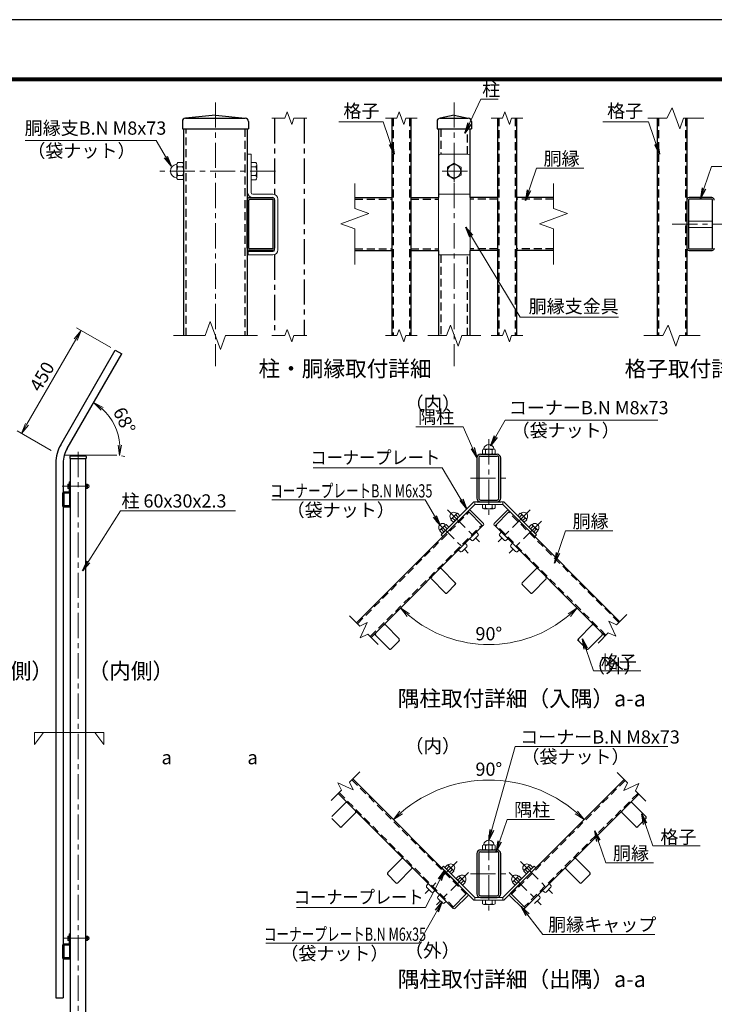
# Model space of a CAD drawing. Units: millimetres. Extents: x 0 to 8400, y 0 to 5940.
# Drawn here: x 4022 to 6651, y 2215 to 5940 of the extents above; entities that cross this region are included whole.
import ezdxf
from ezdxf.enums import TextEntityAlignment as Align

# ---------------------------------------------------------------- set-up
doc = ezdxf.new("R2010")
doc.units = ezdxf.units.MM
doc.header["$LTSCALE"] = 3
doc.header["$MEASUREMENT"] = 0
doc.linetypes.add('CENTER', pattern=[50.8, 31.75, -6.35, 6.35, -6.35])
doc.linetypes.add('HIDDEN', pattern=[0.375, 0.25, -0.125])
doc.layers.get('Defpoints').update_dxf_attribs({"color": 8})
for name, color, linetype, lineweight in [('D-BMK', 2, 'CENTER', 13), ('D-STR-DIM', 7, 'Continuous', 13), ('D-STR-TXT', 7, 'Continuous', 13), ('D-STR3', 3, 'Continuous', 13)]:
    doc.layers.add(name, color=color, linetype=linetype, lineweight=lineweight)
for name, color, linetype in [('D-STR1', 1, 'Continuous'), ('D-TTL', 2, 'Continuous'), ('D-TTL-TXT', 7, 'Continuous')]:
    doc.layers.add(name, color=color, linetype=linetype)
doc.styles.add('ゴシック', font='txt')
doc.dimstyles.new('STYLE', dxfattribs={"dimscale": 20, "dimtxt": 2.5, "dimasz": 2, "dimexe": 1, "dimexo": 1, "dimgap": 0.8, "dimtad": 1, "dimdsep": 46, "dimtxsty": 'ゴシック', "dimblk": 'OPEN', "dimcen": 1e-08, "dimclrd": 256, "dimclre": 256, "dimclrt": 256, "dimadec": 0, "dimazin": 2, "dimtfac": 1, "dimtmove": 2, "dimatfit": 3, "dimldrblk": 'OPEN', "dimfxl": 0, "dimtolj": 1, "dimtzin": 0, "dimlwd": -1, "dimlwe": -1, "dimarcsym": 0})

# ---------------------------------------------------------------- blocks, each defined once
blk = doc.blocks.new('_Open')
at = {"color": 0, "linetype": 'ByBlock', "lineweight": -2}
for p, q in [((-1, 0.167), (0, 0)), ((-1, -0.167), (0, 0)), ((0, 0), (-1, 0))]:
    blk.add_line(p, q, dxfattribs=at)
blk = doc.blocks.new('*D44')
at = {"layer": 'D-STR-DIM'}
for p, q in [((4297.1, 4483), (4311.8, 4508.5)), ((4406.9, 4289.8), (4419.7, 4288))]:
    blk.add_line(p, q, dxfattribs=at)
blk.add_arc((4201.8, 4318), 200, 3.6335, 48.5217, dxfattribs=at)
at = {"layer": 'Defpoints', "color": 0}
for p in [(4287.1, 4465.7), (4395.2, 4369), (4201.8, 4318), (4387.1, 4292.5)]:
    blk.add_point(p, dxfattribs=at)
at = {"layer": 'D-STR-DIM', "xscale": 40, "yscale": 40, "zscale": 40}
for p, rotation in [((4301.8, 4491.2), 144.2608295227334), ((4399.9, 4290.7), 267.8943282826119)]:
    blk.add_blockref('_Open', p, dxfattribs=dict(at, rotation=rotation))
at = {"layer": 'D-STR-DIM', "insert": (4418.3, 4424), "char_height": 50, "attachment_point": 5, "rotation": 296.0776, "style": 'ゴシック'}
blk.add_mtext('\\A1;68°', dxfattribs=at)
blk = doc.blocks.new('*D45')
at = {"layer": 'D-STR-DIM'}
for p, q in [((4366.7, 4699.7), (4237.2, 4774.5)), ((4234.5, 4729.9), (4049.5, 4409.4)), ((4141.7, 4310), (4012.2, 4384.8))]:
    blk.add_line(p, q, dxfattribs=at)
at = {"layer": 'Defpoints', "color": 0}
for p in [(4384.1, 4689.7), (4029.5, 4374.8), (4159.1, 4300)]:
    blk.add_point(p, dxfattribs=at)
at = {"layer": 'D-STR-DIM', "xscale": 40, "yscale": 40, "zscale": 40}
for p, rotation in [((4254.5, 4764.5), 59.99999999999987), ((4029.5, 4374.8), 239.9999999999999)]:
    blk.add_blockref('_Open', p, dxfattribs=dict(at, rotation=rotation))
at = {"layer": 'D-STR-DIM', "insert": (4106.5, 4590.2), "char_height": 50, "attachment_point": 5, "rotation": 60, "style": 'ゴシック'}
blk.add_mtext('\\A1;450', dxfattribs=at)
blk = doc.blocks.new('*D63')
at = {"layer": 'D-STR-DIM'}
for p, q in [((5522.1, 3772.9), (5449.6, 3700.3)), ((6073.1, 3772.9), (6145.7, 3700.3))]:
    blk.add_line(p, q, dxfattribs=at)
blk.add_arc((5797.6, 4048.4), 472.2, 229.8545, 310.1455, dxfattribs=at)
at = {"layer": 'Defpoints', "color": 0}
for p in [(5797.6, 4048.4), (5536.3, 3787), (6059, 3787), (5675.4, 3592.2)]:
    blk.add_point(p, dxfattribs=at)
at = {"layer": 'D-STR-DIM', "xscale": 40, "yscale": 40, "zscale": 40}
for p, rotation in [((5463.7, 3714.5), 137.4272534199062), ((6131.6, 3714.5), 42.57274658009199)]:
    blk.add_blockref('_Open', p, dxfattribs=dict(at, rotation=rotation))
at = {"layer": 'D-STR-DIM', "insert": (5797.6, 3617.1), "char_height": 50, "attachment_point": 5, "style": 'ゴシック'}
blk.add_mtext('\\A1;90°', dxfattribs=at)
blk = doc.blocks.new('*D64')
at = {"layer": 'D-STR-DIM'}
blk.add_arc((5797.6, 2552.7), 510.7, 49.4887, 130.5113, dxfattribs=at)
at = {"layer": 'Defpoints', "color": 0}
for p in [(5929.8, 3046.1), (5436.5, 2913.9), (6158.7, 2913.9), (5797.6, 2552.7)]:
    blk.add_point(p, dxfattribs=at)
at = {"layer": 'D-STR-DIM', "xscale": 40, "yscale": 40, "zscale": 40}
for p, rotation in [((5436.5, 2913.9), 222.75563928643), ((6158.7, 2913.9), 317.2443607135756)]:
    blk.add_blockref('_Open', p, dxfattribs=dict(at, rotation=rotation))
at = {"layer": 'D-STR-DIM', "insert": (5797.6, 3104.5), "char_height": 50, "attachment_point": 5, "style": 'ゴシック'}
blk.add_mtext('\\A1;90°', dxfattribs=at)

msp = doc.modelspace()

# ---------------------------------------------------------------- linework, layer by layer
at = {"layer": 'D-BMK'}
for p, q in [((4762.906, 5627.006), (4762.906, 4628.863)), ((4762.906, 5627.006), (4762.906, 4628.863)), ((5666.821, 5627.006), (5666.821, 4628.863)), ((5666.821, 5407.006), (5666.821, 5327.006)), ((4990.274, 5367.006), (4549.121, 5367.006)), ((5716.821, 5367.006), (5616.821, 5367.006)), ((6491.95, 5166.306), (6725.117, 5166.306)), ((5797.625, 4352.973), (5797.625, 4058.495)), ((4243.068, 4305), (4243.068, 1775)), ((4182.476, 4175), (4296.515, 4175)), ((5728.325, 4205.791), (5866.925, 4205.791)), ((5641.171, 4085.728), (5762.421, 3964.477)), ((5954.079, 4085.728), (5832.829, 3964.477)), ((5598.744, 4043.301), (5719.995, 3922.051)), ((5996.506, 4043.301), (5875.255, 3922.051)), ((5797.625, 2856.061), (5797.625, 2561.583)), ((5678.259, 2755.603), (5557.009, 2634.353)), ((5916.991, 2755.603), (6038.241, 2634.353)), ((5720.685, 2713.177), (5599.435, 2591.926)), ((5728.325, 2708.822), (5866.925, 2708.822)), ((5874.565, 2713.177), (5995.815, 2591.926)), ((4189.976, 2465), (4304.015, 2465))]:
    msp.add_line(p, q, dxfattribs=at)
at = {"layer": 'D-STR-DIM'}
for p, q in [((5034.249, 5590.792), (5025.591, 5567.006)), ((5051.563, 5543.22), (5034.249, 5590.792)), ((5458.163, 5590.792), (5449.505, 5567.006)), ((5475.478, 5543.22), (5458.163, 5590.792)), ((5858.163, 5590.792), (5849.505, 5567.006)), ((5875.478, 5543.22), (5858.163, 5590.792)), ((6491.277, 5606.65), (6470.847, 5567.006)), ((6520.135, 5527.363), (6491.277, 5606.65)), ((4976.735, 5567.006), (5025.591, 5567.006)), ((5060.221, 5567.006), (5051.563, 5543.22)), ((5060.221, 5567.006), (5109.077, 5567.006)), ((5406.65, 5567.006), (5449.505, 5567.006)), ((5484.135, 5567.006), (5475.478, 5543.22)), ((5484.135, 5567.006), (5526.992, 5567.006)), ((5806.65, 5567.006), (5849.505, 5567.006)), ((5884.135, 5567.006), (5875.478, 5543.22)), ((5884.135, 5567.006), (5926.992, 5567.006)), ((6399.421, 5567.006), (6470.847, 5567.006)), ((6534.564, 5567.006), (6520.135, 5527.363)), ((6534.564, 5567.006), (6611.991, 5567.006)), ((5290.821, 5320.72), (5290.821, 5225.485)), ((6042.821, 5320.72), (6042.821, 5225.485)), ((5343.679, 5206.245), (5290.821, 5225.485)), ((6095.679, 5206.245), (6042.821, 5225.485)), ((5237.963, 5167.767), (5343.679, 5206.245)), ((5989.963, 5167.767), (6095.679, 5206.245)), ((5290.821, 5148.529), (5237.963, 5167.767)), ((5290.821, 5148.529), (5290.821, 5013.293)), ((6042.821, 5148.529), (5989.963, 5167.767)), ((6042.821, 5148.529), (6042.821, 5013.293)), ((4743.667, 4797.596), (4724.428, 4744.738)), ((4743.667, 4797.596), (4724.428, 4744.738)), ((4782.145, 4691.88), (4743.667, 4797.596)), ((4782.145, 4691.88), (4743.667, 4797.596)), ((5034.249, 4768.524), (5025.591, 4744.738)), ((5051.564, 4720.952), (5034.249, 4768.524)), ((5458.163, 4768.524), (5449.505, 4744.738)), ((5475.478, 4720.952), (5458.163, 4768.524)), ((5652.392, 4784.382), (5637.962, 4744.738)), ((5681.25, 4705.095), (5652.392, 4784.382)), ((5858.163, 4768.524), (5849.505, 4744.738)), ((5875.478, 4720.952), (5858.163, 4768.524)), ((6476.704, 4784.382), (6456.274, 4744.738)), ((6505.562, 4705.095), (6476.704, 4784.382)), ((4604.193, 4744.738), (4724.428, 4744.738)), ((4604.193, 4744.738), (4724.428, 4744.738)), ((4801.383, 4744.738), (4782.145, 4691.88)), ((4801.383, 4744.738), (4782.145, 4691.88)), ((4801.383, 4744.738), (4921.62, 4744.738)), ((4801.383, 4744.738), (4921.62, 4744.738)), ((4976.735, 4744.738), (5025.591, 4744.738)), ((5060.221, 4744.738), (5051.564, 4720.952)), ((5060.221, 4744.738), (5109.078, 4744.738)), ((5406.65, 4744.738), (5449.505, 4744.738)), ((5484.135, 4744.738), (5475.478, 4720.952)), ((5484.135, 4744.738), (5526.992, 4744.738)), ((5566.536, 4744.738), (5637.962, 4744.738)), ((5695.679, 4744.738), (5681.25, 4705.095)), ((5695.679, 4744.738), (5767.106, 4744.738)), ((5806.65, 4744.738), (5849.505, 4744.738)), ((5884.135, 4744.738), (5875.478, 4720.952)), ((5884.135, 4744.738), (5926.992, 4744.738)), ((6384.848, 4744.738), (6456.274, 4744.738)), ((6519.991, 4744.738), (6505.562, 4705.095)), ((6519.991, 4744.738), (6597.418, 4744.738)), ((4189.568, 4292.497), (4389.568, 4292.497)), ((6280.57, 3651.2), (6319.511, 3690.14)), ((5309.112, 3645.632), (5270.171, 3684.572)), ((5309.112, 3645.632), (5337.788, 3659.004)), ((5337.788, 3659.004), (5311.044, 3601.651)), ((6251.894, 3664.572), (6278.638, 3607.219)), ((6280.57, 3651.2), (6251.894, 3664.572)), ((5311.044, 3601.651), (5339.721, 3615.023)), ((5378.661, 3576.083), (5339.721, 3615.023)), ((6211.021, 3581.651), (6249.961, 3620.591)), ((6278.638, 3607.219), (6249.961, 3620.591)), ((4340.781, 3243.265), (4078.568, 3243.265)), ((4078.568, 3243.265), (4078.568, 3197.936)), ((4078.568, 3197.936), (4112.197, 3243.265)), ((4340.781, 3197.936), (4307.152, 3243.265)), ((4340.781, 3243.265), (4340.781, 3197.936)), ((5270.509, 3055.316), (5309.45, 3094.257)), ((5270.509, 3055.316), (5283.881, 3026.64)), ((6322.07, 3052.645), (6283.129, 3091.585)), ((5200.96, 2985.767), (5239.9, 3024.707)), ((5226.529, 3053.384), (5239.9, 3024.707)), ((5283.881, 3026.64), (5226.529, 3053.384)), ((6322.07, 3052.645), (6308.698, 3023.969)), ((6308.698, 3023.969), (6366.05, 3050.713)), ((6366.05, 3050.713), (6352.679, 3022.036)), ((6391.619, 2983.096), (6352.679, 3022.036))]:
    msp.add_line(p, q, dxfattribs=at)
at = {"layer": 'D-STR1'}
for p, q in [((4637.906, 5555.006), (4637.906, 5527.006)), ((4762.906, 5579.006), (4649.906, 5567.006)), ((4649.906, 5567.006), (4875.906, 5567.006)), ((4762.906, 5579.006), (4875.906, 5567.006)), ((4887.906, 5555.006), (4887.906, 5527.006)), ((5430.821, 5567.006), (5430.821, 4744.738)), ((5502.821, 5567.006), (5502.821, 4744.738)), ((5601.821, 5555.006), (5601.821, 5527.006)), ((5666.821, 5579.006), (5613.821, 5567.006)), ((5613.821, 5567.006), (5719.821, 5567.006)), ((5666.821, 5579.006), (5719.821, 5567.006)), ((5731.821, 5555.006), (5731.821, 5527.006)), ((5830.821, 5567.006), (5830.821, 4744.738)), ((5902.821, 5567.006), (5902.821, 4744.738)), ((6435.134, 5567.006), (6435.133, 4744.738)), ((6547.134, 5567.006), (6547.133, 4744.738)), ((4637.906, 5527.006), (4887.906, 5527.006)), ((4642.906, 4744.738), (4642.906, 5527.006)), ((4882.906, 5527.006), (4882.906, 4744.738)), ((5601.821, 5527.006), (5731.821, 5527.006)), ((5606.821, 5527.006), (5606.821, 5267.006)), ((5726.821, 5267.006), (5726.821, 5527.006)), ((4882.906, 5075.406), (4882.906, 5257.206)), ((4889.306, 5075.406), (4889.306, 5257.206)), ((4892.706, 5267.006), (4978.506, 5267.006)), ((4892.706, 5260.606), (4978.506, 5260.606)), ((4980.506, 5258.606), (4980.506, 5075.406)), ((4986.906, 5258.631), (4986.906, 5075.381)), ((5290.821, 5267.006), (5430.821, 5267.006)), ((5502.821, 5267.006), (5606.821, 5267.006)), ((5830.821, 5267.006), (5726.821, 5267.006)), ((6042.821, 5267.006), (5902.821, 5267.006)), ((6547.134, 5258.631), (6547.133, 5075.381)), ((6553.534, 5258.606), (6553.534, 5075.406)), ((6641.333, 5267.006), (6555.534, 5267.006)), ((6641.333, 5260.606), (6555.534, 5260.606)), ((6644.734, 5075.406), (6644.734, 5257.206)), ((4978.506, 5073.406), (4891.306, 5073.406)), ((4978.506, 5067.006), (4891.306, 5067.006)), ((5290.821, 5067.006), (5430.821, 5067.006)), ((5502.821, 5067.006), (5606.821, 5067.006)), ((5606.821, 5067.006), (5606.821, 4744.738)), ((5830.821, 5067.006), (5726.821, 5067.006)), ((5726.821, 4744.738), (5726.821, 5067.006)), ((6042.821, 5067.006), (5902.821, 5067.006)), ((6555.534, 5073.406), (6642.734, 5073.406)), ((6555.534, 5067.006), (6642.734, 5067.006)), ((4177.557, 4332.023), (4384.068, 4689.711)), ((4201.806, 4318.023), (4408.317, 4675.711)), ((4384.068, 4689.711), (4408.317, 4675.711)), ((4211.818, 4287), (4211.818, 4280)), ((4243.068, 4293), (4214.818, 4290)), ((4214.818, 4290), (4271.318, 4290)), ((4243.068, 4293), (4271.318, 4290)), ((4274.318, 4287), (4274.318, 4280)), ((5766.425, 4295.791), (5828.825, 4295.791)), ((5766.425, 4288.891), (5828.825, 4288.891)), ((4159.068, 4263.043), (4159.068, 2240)), ((4187.068, 4263.023), (4187.068, 4152.925)), ((4211.818, 4280), (4274.318, 4280)), ((4213.068, 4280), (4213.068, 1790)), ((4273.068, 1790), (4273.068, 4280)), ((5752.625, 4281.991), (5752.625, 4129.591)), ((5759.525, 4281.991), (5759.525, 4129.591)), ((5835.725, 4129.591), (5835.725, 4281.991)), ((5842.625, 4129.591), (5842.625, 4281.991)), ((4187.068, 4147.906), (4187.068, 4102.094)), ((4188.668, 4147.9), (4188.668, 4102.1)), ((4210.618, 4150), (4189.168, 4150)), ((4210.618, 4148.4), (4189.168, 4148.4)), ((4211.468, 4102.1), (4211.468, 4147.55)), ((4213.068, 4102.1), (4213.068, 4147.55)), ((4189.168, 4101.6), (4210.968, 4101.6)), ((4189.168, 4100), (4210.968, 4100)), ((5752.625, 4115.791), (5842.625, 4115.791)), ((5766.425, 4122.691), (5828.825, 4122.691)), ((5766.425, 4115.791), (5828.825, 4115.791)), ((4187.068, 4096.075), (4187.068, 2442.925)), ((5296.839, 3657.905), (5718.979, 4080.045)), ((6292.843, 3663.473), (5876.271, 4080.045)), ((5351.993, 3602.75), (5774.133, 4024.89)), ((6237.689, 3608.318), (5821.117, 4024.89)), ((5618.687, 3862.232), (5670.872, 3810.048)), ((5976.563, 3862.232), (5924.378, 3810.048)), ((5580.503, 3824.048), (5632.688, 3771.864)), ((5639.9, 3771.864), (5670.872, 3802.835)), ((5639.9, 3771.864), (5670.872, 3802.835)), ((5955.349, 3771.864), (5924.378, 3802.835)), ((5955.349, 3771.864), (5924.378, 3802.835)), ((6014.746, 3824.048), (5962.562, 3771.864)), ((5406.555, 3650.1), (5458.74, 3597.916)), ((6188.695, 3650.1), (6136.51, 3597.916)), ((5368.371, 3611.916), (5420.556, 3559.732)), ((5427.768, 3559.732), (5458.74, 3590.703)), ((5427.768, 3559.732), (5458.74, 3590.703)), ((6163.875, 3563.338), (6132.904, 3594.309)), ((6167.482, 3559.732), (6136.51, 3590.703)), ((6167.482, 3559.732), (6136.51, 3590.703)), ((6167.482, 3559.732), (6136.51, 3590.703)), ((6226.879, 3611.916), (6174.694, 3559.732)), ((5282.782, 3067.589), (5715.002, 2635.369)), ((6309.797, 3064.918), (5880.248, 2635.369)), ((5227.628, 3012.434), (5659.848, 2580.214)), ((6364.951, 3009.763), (5935.402, 2580.214)), ((5255.312, 2977.538), (5203.128, 2925.353)), ((6339.938, 2977.538), (6392.122, 2925.353)), ((5203.128, 2918.141), (5234.099, 2887.169)), ((5293.496, 2939.354), (5241.311, 2887.169)), ((6301.754, 2939.354), (6353.939, 2887.169)), ((6392.122, 2918.141), (6361.151, 2887.169)), ((5766.425, 2798.88), (5828.825, 2798.88)), ((5467.444, 2765.406), (5415.26, 2713.221)), ((5752.625, 2785.08), (5752.625, 2632.68)), ((5759.525, 2785.08), (5759.525, 2632.68)), ((5766.425, 2791.98), (5828.825, 2791.98)), ((5835.725, 2632.68), (5835.725, 2785.08)), ((5842.625, 2632.68), (5842.625, 2785.08)), ((6127.806, 2765.406), (6179.99, 2713.221)), ((5505.628, 2727.222), (5453.443, 2675.037)), ((6089.622, 2727.222), (6141.807, 2675.037)), ((5415.26, 2706.009), (5446.231, 2675.037)), ((6179.99, 2706.009), (6149.019, 2675.037)), ((6179.99, 2706.009), (6149.019, 2675.037)), ((5766.425, 2625.78), (5828.825, 2625.78)), ((5766.425, 2618.88), (5828.825, 2618.88)), ((4187.068, 2437.905), (4187.068, 2390.6)), ((4188.668, 2437.9), (4188.668, 2392.1)), ((4210.618, 2440), (4189.168, 2440)), ((4210.618, 2438.4), (4189.168, 2438.4)), ((4211.468, 2392.1), (4211.468, 2437.55)), ((4213.068, 2392.1), (4213.068, 2437.55)), ((4187.068, 2386.075), (4187.068, 2240)), ((4189.168, 2391.6), (4210.968, 2391.6)), ((4189.168, 2390), (4210.968, 2390)), ((4159.068, 2240), (4187.068, 2240))]:
    msp.add_line(p, q, dxfattribs=at)
at = {"layer": 'D-STR1', "linetype": 'CENTER'}
for p, q in [((4986.906, 5567.006), (4986.906, 5278.708)), ((5098.906, 5567.006), (5098.906, 4744.738)), ((4986.906, 5051.304), (4986.906, 4744.738))]:
    msp.add_line(p, q, dxfattribs=at)
at = {"layer": 'D-STR1', "linetype": 'HIDDEN', "ltscale": 40}
for p, q in [((5435.621, 5567.006), (5435.621, 4744.738)), ((5498.021, 5567.006), (5498.021, 4744.738)), ((5835.621, 5567.006), (5835.621, 4744.738)), ((5898.021, 5567.006), (5898.021, 4744.738)), ((6439.934, 5567.006), (6439.934, 4744.738)), ((6542.334, 5567.006), (6542.334, 4744.738)), ((4652.106, 4744.738), (4652.106, 5527.006)), ((4873.706, 5527.006), (4873.706, 4744.738)), ((5616.021, 5527.006), (5616.021, 5431.006)), ((5717.621, 5431.006), (5717.621, 5527.006)), ((5290.821, 5260.606), (5430.821, 5260.606)), ((5502.821, 5260.606), (5606.821, 5260.606)), ((5830.821, 5260.606), (5726.821, 5260.606)), ((6042.821, 5260.606), (5902.821, 5260.606)), ((5290.821, 5073.406), (5430.821, 5073.406)), ((5502.821, 5073.406), (5606.821, 5073.406)), ((5830.821, 5073.406), (5726.821, 5073.406)), ((6042.821, 5073.406), (5902.821, 5073.406)), ((5616.021, 5050.206), (5616.021, 4744.738)), ((5717.621, 4744.738), (5717.621, 5050.206)), ((5300.233, 3654.51), (5722.373, 4076.651)), ((6289.449, 3660.079), (5872.877, 4076.651)), ((5348.599, 3606.144), (5770.739, 4028.284)), ((6241.083, 3611.712), (5824.511, 4028.284)), ((5279.388, 3064.195), (5711.608, 2631.975)), ((6313.191, 3061.524), (5883.642, 2631.975)), ((5231.022, 3015.829), (5663.242, 2583.608)), ((6361.557, 3013.158), (5932.008, 2583.608))]:
    msp.add_line(p, q, dxfattribs=at)
at = {"layer": 'D-STR1'}
for centre, radius, start, end in [((4649.906, 5555.006), 12, 90, 180), ((4875.906, 5555.006), 12, 0, 90), ((5613.821, 5555.006), 12, 90, 180), ((5719.821, 5555.006), 12, 0, 90), ((4892.706, 5257.206), 9.8, 89.999994, 180), ((4892.706, 5257.206), 3.4, 89.999979, 180), ((4978.506, 5258.606), 8.4, 359.999512, 90), ((4978.506, 5258.606), 2, 0.000076, 90), ((6555.534, 5258.606), 8.4, 90, 180.000488), ((6555.534, 5258.606), 2, 90, 179.999924), ((6641.333, 5257.206), 9.8, 0, 90.000006), ((6641.333, 5257.206), 3.4, 0, 90.000021), ((4891.306, 5075.406), 8.4, 179.999695, 270), ((4891.306, 5075.406), 2, 179.999573, 270), ((4978.506, 5075.406), 2, 270, 0.000076), ((4978.506, 5075.406), 8.4, 270, 359.99971), ((6555.534, 5075.406), 8.4, 180.00029, 270), ((6555.534, 5075.406), 2, 179.999924, 270), ((6642.734, 5075.406), 2, 270, 0.000427), ((6642.734, 5075.406), 8.4, 270, 0.000305), ((4297.068, 4263.023), 138, 150, 179.999988), ((4297.068, 4263.023), 110, 150, 179.999988), ((4214.818, 4287), 3, 90, 180), ((4271.318, 4287), 3, 0, 90), ((5766.425, 4281.991), 13.8, 90.000018, 179.999988), ((5766.425, 4281.991), 6.9, 90.000018, 179.999988), ((5828.825, 4281.991), 13.8, 0, 90.000018), ((5828.825, 4281.991), 6.9, 0, 90.000018), ((4189.168, 4147.9), 2.1, 90, 180.000488), ((4189.168, 4147.9), 0.5, 90, 179.999924), ((4210.618, 4147.55), 2.45, 0, 90.000006), ((4210.618, 4147.55), 0.85, 0, 90.000021), ((4189.168, 4102.1), 2.1, 180.00029, 270), ((4189.168, 4102.1), 0.5, 179.999924, 270), ((4210.968, 4102.1), 0.5, 270, 0.000427), ((4210.968, 4102.1), 2.1, 270, 0.000305), ((5766.425, 4129.591), 13.8, 179.999988, 270.000018), ((5766.425, 4129.591), 6.9, 179.999988, 270.000018), ((5828.825, 4129.591), 6.9, 270.000018, 0), ((5828.825, 4129.591), 13.8, 270.000018, 0), ((5615.081, 3858.626), 5.1, 44.999405, 135), ((5980.169, 3858.626), 5.1, 45, 135.000595), ((5584.11, 3827.655), 5.1, 135, 225), ((5667.265, 3806.441), 5.1, 315, 44.999405), ((5667.265, 3806.441), 5.1, 315, 44.999405), ((5927.985, 3806.441), 5.1, 135.000595, 225), ((5927.985, 3806.441), 5.1, 135.000595, 225), ((6011.14, 3827.655), 5.1, 315, 45), ((5636.294, 3775.47), 5.1, 224.99942, 315), ((5636.294, 3775.47), 5.1, 224.99942, 315), ((5958.956, 3775.47), 5.1, 225, 315.00058), ((5958.956, 3775.47), 5.1, 225, 315.00058), ((5402.949, 3646.494), 5.1, 44.999405, 135), ((6192.301, 3646.494), 5.1, 45, 135.000595), ((5371.978, 3615.523), 5.1, 135, 225), ((6223.272, 3615.523), 5.1, 315, 45), ((5455.133, 3594.309), 5.1, 315, 44.999405), ((6140.117, 3594.309), 5.1, 135.000595, 225), ((6140.117, 3594.309), 5.1, 135.000595, 225), ((6140.117, 3594.309), 5.1, 135.000595, 225), ((5424.162, 3563.338), 5.1, 224.99942, 315), ((6171.088, 3563.338), 5.1, 225, 315.00058), ((6171.088, 3563.338), 5.1, 225, 315.00058), ((6171.088, 3563.338), 5.1, 225, 315.00058), ((5258.918, 2973.931), 5.1, 45, 135), ((5258.918, 2973.931), 5.1, 45, 135), ((5289.89, 2942.96), 5.1, 314.999405, 45), ((5289.89, 2942.96), 5.1, 314.999405, 45), ((6305.36, 2942.96), 5.1, 135, 225.000595), ((6305.36, 2942.96), 5.1, 135, 225.000595), ((6336.332, 2973.931), 5.1, 45, 135), ((6336.332, 2973.931), 5.1, 45, 135), ((6388.516, 2921.747), 5.1, 315, 45.00058), ((5237.705, 2890.776), 5.1, 225, 314.999405), ((6357.545, 2890.776), 5.1, 225.000595, 315), ((5766.425, 2785.08), 13.8, 90.000018, 179.999988), ((5828.825, 2785.08), 13.8, 0, 90.000018), ((5471.05, 2761.799), 5.1, 45, 135), ((5471.05, 2761.799), 5.1, 45, 135), ((5766.425, 2785.08), 6.9, 90.000018, 179.999988), ((5828.825, 2785.08), 6.9, 0, 90.000018), ((6124.2, 2761.799), 5.1, 45, 135), ((6124.2, 2761.799), 5.1, 45, 135), ((5502.022, 2730.828), 5.1, 314.999405, 45), ((5502.022, 2730.828), 5.1, 314.999405, 45), ((6093.228, 2730.828), 5.1, 135, 225.000595), ((6093.228, 2730.828), 5.1, 135, 225.000595), ((5418.866, 2709.615), 5.1, 134.99942, 225), ((6176.384, 2709.615), 5.1, 315, 45.00058), ((6176.384, 2709.615), 5.1, 315, 45.00058), ((5449.837, 2678.644), 5.1, 225, 314.999405), ((6145.413, 2678.644), 5.1, 225.000595, 315), ((6145.413, 2678.644), 5.1, 225.000595, 315), ((5766.425, 2632.68), 13.8, 179.999988, 270.000018), ((5766.425, 2632.68), 6.9, 179.999988, 270.000018), ((5828.825, 2632.68), 6.9, 270.000018, 0), ((5828.825, 2632.68), 13.8, 270.000018, 0), ((4189.168, 2437.9), 2.1, 90, 180.000488), ((4189.168, 2437.9), 0.5, 90, 179.999924), ((4210.618, 2437.55), 2.45, 0, 90.000006), ((4210.618, 2437.55), 0.85, 0, 90.000021), ((4189.168, 2392.1), 2.1, 180.00029, 270), ((4189.168, 2392.1), 0.5, 179.999924, 270), ((4210.968, 2392.1), 0.5, 270, 0.000427), ((4210.968, 2392.1), 2.1, 270, 0.000305)]:
    msp.add_arc(centre, radius, start, end, dxfattribs=at)
at = {"layer": 'D-STR3'}
for p, q in [((4884.906, 5431.006), (4884.906, 5286.206)), ((4884.906, 5431.006), (4897.706, 5431.006)), ((4897.706, 5431.006), (4897.706, 5286.206)), ((5606.821, 5423.006), (5606.821, 5050.206)), ((5614.821, 5431.006), (5718.821, 5431.006)), ((5726.821, 5423.006), (5726.821, 5050.206)), ((4616.906, 5392.187), (4616.906, 5342.803)), ((4616.906, 5392.187), (4616.906, 5342.803)), ((4638.906, 5399.65), (4620.906, 5399.65)), ((4620.906, 5383.45), (4638.906, 5383.45)), ((4642.906, 5392.187), (4642.906, 5342.803)), ((4642.906, 5392.187), (4642.906, 5342.803)), ((4882.906, 5383.006), (4884.906, 5383.006)), ((4897.706, 5399.406), (4897.706, 5334.606)), ((4915.706, 5399.406), (4897.706, 5399.406)), ((4915.706, 5383.206), (4897.706, 5383.206)), ((4919.706, 5391.942), (4919.706, 5342.559)), ((5666.821, 5397.028), (5640.821, 5382.017)), ((5640.821, 5382.017), (5640.821, 5351.995)), ((5692.821, 5382.017), (5666.821, 5397.028)), ((5692.821, 5351.995), (5692.821, 5382.017)), ((4620.906, 5351.05), (4638.906, 5351.05)), ((4638.906, 5334.85), (4620.906, 5334.85)), ((4882.906, 5351.006), (4884.906, 5351.006)), ((4915.706, 5350.806), (4897.706, 5350.806)), ((4915.706, 5334.606), (4897.706, 5334.606)), ((5640.821, 5351.995), (5666.821, 5336.984)), ((5666.821, 5336.984), (5692.821, 5351.995)), ((4902.106, 5267.006), (4978.506, 5267.006)), ((4904.106, 5279.806), (4980.506, 5279.806)), ((4986.906, 5260.618), (4986.906, 5069.418)), ((4999.706, 5260.606), (4999.706, 5069.406)), ((5606.821, 5279.806), (5726.821, 5279.806)), ((6631.934, 5267.006), (6555.534, 5267.006)), ((6553.534, 5178.306), (6644.734, 5178.306)), ((6553.534, 5154.306), (6644.734, 5154.306)), ((4886.906, 5063.006), (4980.506, 5063.006)), ((4886.906, 5063.006), (4886.906, 5050.206)), ((4886.906, 5050.206), (4980.506, 5050.206)), ((5606.821, 5050.206), (5726.821, 5050.206)), ((5773.508, 4298.791), (5773.508, 4312.291)), ((5779.106, 4315.291), (5816.144, 4315.291)), ((5779.106, 4315.291), (5816.144, 4315.291)), ((5779.106, 4295.791), (5816.144, 4295.791)), ((5779.106, 4295.791), (5816.144, 4295.791)), ((5785.658, 4312.291), (5785.658, 4298.791)), ((5809.958, 4312.291), (5809.958, 4298.791)), ((5822.108, 4298.791), (5822.108, 4312.291)), ((4203.868, 4181.234), (4203.868, 4168.888)), ((4204.868, 4183.1), (4209.368, 4183.1)), ((4204.868, 4179.05), (4209.368, 4179.05)), ((4209.368, 4191), (4209.368, 4154.8)), ((4212.568, 4191), (4209.368, 4191)), ((4209.368, 4183.1), (4209.368, 4166.9)), ((4212.568, 4191), (4212.568, 4154.8)), ((4213.068, 4179), (4212.568, 4179)), ((4273.068, 4181.173), (4273.068, 4168.827)), ((4273.068, 4181.173), (4273.068, 4168.827)), ((4274.068, 4183.039), (4278.568, 4183.039)), ((4278.568, 4178.989), (4274.068, 4178.989)), ((4279.568, 4181.173), (4279.568, 4168.827)), ((4279.568, 4181.173), (4279.568, 4168.827)), ((4183.868, 4148.4), (4183.868, 4100.6)), ((4187.068, 4148.403), (4187.068, 4100.603)), ((4207.768, 4153.2), (4188.668, 4153.2)), ((4208.268, 4150), (4189.168, 4150)), ((4204.868, 4170.95), (4209.368, 4170.95)), ((4204.868, 4166.9), (4209.368, 4166.9)), ((4213.068, 4171), (4212.568, 4171)), ((4278.568, 4170.889), (4274.068, 4170.889)), ((4274.068, 4166.839), (4278.568, 4166.839)), ((4212.068, 4099), (4188.668, 4099)), ((4212.068, 4099), (4212.068, 4095.8)), ((5741.149, 4115.791), (5616.731, 3991.373)), ((5745.125, 4106.191), (5623.519, 3984.585)), ((5741.149, 4115.791), (5854.101, 4115.791)), ((5745.125, 4115.791), (5745.125, 4106.191)), ((5745.125, 4106.191), (5850.125, 4106.191)), ((5773.325, 4106.191), (5821.925, 4106.191)), ((5773.325, 4092.691), (5773.325, 4106.191)), ((5785.475, 4092.691), (5785.475, 4106.191)), ((5809.775, 4092.691), (5809.775, 4106.191)), ((5821.925, 4092.691), (5821.925, 4106.191)), ((5850.125, 4115.791), (5850.125, 4106.191)), ((5850.125, 4106.191), (5971.731, 3984.585)), ((5854.101, 4115.791), (5978.519, 3991.373)), ((4212.068, 4095.8), (4188.668, 4095.8)), ((5676.063, 4071.919), (5654.98, 4050.835)), ((5688.326, 4062.968), (5663.93, 4038.573)), ((5672.501, 4066.444), (5682.151, 4056.794)), ((5678.675, 4072.619), (5676.063, 4071.919)), ((5678.675, 4072.619), (5688.326, 4062.968)), ((5722.161, 4083.227), (5718.979, 4080.045)), ((5718.979, 4080.045), (5774.133, 4024.89)), ((5728.525, 4083.227), (5777.315, 4034.436)), ((5778.923, 4089.691), (5815.961, 4089.691)), ((5866.725, 4083.227), (5817.935, 4034.436)), ((5876.271, 4080.045), (5821.117, 4024.89)), ((5873.089, 4083.227), (5876.271, 4080.045)), ((5873.089, 4083.227), (5876.271, 4080.045)), ((5916.575, 4072.619), (5906.924, 4062.968)), ((5906.924, 4062.968), (5931.32, 4038.573)), ((5922.749, 4066.444), (5913.099, 4056.794)), ((5916.575, 4072.619), (5919.187, 4071.919)), ((5919.187, 4071.919), (5940.27, 4050.835)), ((5633.637, 4029.492), (5612.553, 4008.409)), ((5630.074, 4024.018), (5639.725, 4014.367)), ((5636.249, 4030.192), (5633.637, 4029.492)), ((5636.249, 4030.192), (5645.899, 4020.542)), ((5654.98, 4050.835), (5654.28, 4048.223)), ((5654.28, 4048.223), (5663.93, 4038.573)), ((5660.454, 4054.398), (5670.105, 4044.747)), ((5777.315, 4028.072), (5774.133, 4024.89)), ((5817.935, 4028.072), (5821.117, 4024.89)), ((5934.796, 4054.398), (5925.145, 4044.747)), ((5940.97, 4048.223), (5931.32, 4038.573)), ((5940.27, 4050.835), (5940.97, 4048.223)), ((5959.001, 4030.192), (5949.351, 4020.542)), ((5965.176, 4024.018), (5955.525, 4014.367)), ((5959.001, 4030.192), (5961.613, 4029.492)), ((5961.613, 4029.492), (5982.697, 4008.409)), ((5612.553, 4008.409), (5611.853, 4005.797)), ((5611.853, 4005.797), (5621.504, 3996.146)), ((5616.731, 3991.373), (5623.519, 3984.585)), ((5618.028, 4011.971), (5627.678, 4002.321)), ((5645.899, 4020.542), (5621.504, 3996.146)), ((5738.676, 3969.917), (5756.981, 3988.223)), ((5750.798, 4001.556), (5757.229, 3993.892)), ((5844.451, 4001.556), (5838.021, 3993.892)), ((5856.574, 3969.917), (5838.268, 3988.223)), ((5949.351, 4020.542), (5973.746, 3996.146)), ((5977.222, 4011.971), (5967.572, 4002.321)), ((5978.519, 3991.373), (5971.731, 3984.585)), ((5983.396, 4005.797), (5973.746, 3996.146)), ((5982.697, 4008.409), (5983.396, 4005.797)), ((5708.372, 3959.129), (5714.803, 3951.466)), ((5725.343, 3976.1), (5733.006, 3969.669)), ((5869.907, 3976.1), (5862.244, 3969.669)), ((5886.878, 3959.129), (5880.447, 3951.466)), ((5682.916, 3933.674), (5690.58, 3927.243)), ((5696.249, 3927.491), (5714.555, 3945.796)), ((5899.001, 3927.491), (5880.695, 3945.796)), ((5912.334, 3933.674), (5904.67, 3927.243)), ((5773.508, 2801.822), (5773.508, 2815.322)), ((5779.106, 2818.322), (5816.144, 2818.322)), ((5779.106, 2818.322), (5816.144, 2818.322)), ((5779.106, 2798.822), (5816.144, 2798.822)), ((5779.106, 2798.822), (5816.144, 2798.822)), ((5785.658, 2815.322), (5785.658, 2801.822)), ((5809.958, 2815.322), (5809.958, 2801.822)), ((5822.108, 2801.822), (5822.108, 2815.322)), ((5626.331, 2737.616), (5619.543, 2730.828)), ((5741.149, 2609.222), (5619.543, 2730.828)), ((5745.125, 2618.822), (5626.331, 2737.616)), ((5640.755, 2742.494), (5631.104, 2732.843)), ((5655.499, 2708.448), (5631.104, 2732.843)), ((5646.929, 2736.32), (5637.278, 2726.669)), ((5643.367, 2741.794), (5640.755, 2742.494)), ((5664.45, 2720.711), (5643.367, 2741.794)), ((5658.976, 2724.273), (5649.325, 2714.622)), ((5665.15, 2718.099), (5664.45, 2720.711)), ((5850.125, 2618.822), (5968.919, 2737.616)), ((5854.101, 2609.222), (5975.707, 2730.828)), ((5930.1, 2718.099), (5930.8, 2720.711)), ((5930.8, 2720.711), (5951.883, 2741.794)), ((5936.274, 2724.273), (5945.925, 2714.622)), ((5939.751, 2708.448), (5964.146, 2732.843)), ((5948.321, 2736.32), (5957.972, 2726.669)), ((5951.883, 2741.794), (5954.495, 2742.494)), ((5954.495, 2742.494), (5964.146, 2732.843)), ((5968.919, 2737.616), (5975.707, 2730.828)), ((5665.15, 2718.099), (5655.499, 2708.448)), ((5683.181, 2700.068), (5673.53, 2690.417)), ((5697.926, 2666.022), (5673.53, 2690.417)), ((5689.355, 2693.893), (5679.705, 2684.243)), ((5685.793, 2699.368), (5683.181, 2700.068)), ((5706.876, 2678.284), (5685.793, 2699.368)), ((5888.374, 2678.284), (5909.457, 2699.368)), ((5897.324, 2666.022), (5921.72, 2690.417)), ((5905.895, 2693.893), (5915.545, 2684.243)), ((5909.457, 2699.368), (5912.069, 2700.068)), ((5912.069, 2700.068), (5921.72, 2690.417)), ((5930.1, 2718.099), (5939.751, 2708.448)), ((5568.631, 2671.431), (5562.201, 2663.768)), ((5562.448, 2658.098), (5580.754, 2639.792)), ((5594.087, 2645.975), (5586.423, 2639.545)), ((5701.402, 2681.847), (5691.751, 2672.196)), ((5707.576, 2675.672), (5697.926, 2666.022)), ((5707.576, 2675.672), (5706.876, 2678.284)), ((5887.674, 2675.672), (5888.374, 2678.284)), ((5887.674, 2675.672), (5897.324, 2666.022)), ((5893.848, 2681.847), (5903.499, 2672.196)), ((6001.163, 2645.975), (6008.827, 2639.545)), ((6032.802, 2658.098), (6014.496, 2639.792)), ((6026.619, 2671.431), (6033.049, 2663.768)), ((5611.058, 2629.005), (5604.627, 2621.341)), ((5604.875, 2615.672), (5623.18, 2597.366)), ((5715.002, 2635.369), (5659.848, 2580.214)), ((5718.184, 2625.823), (5669.394, 2577.032)), ((5718.184, 2632.187), (5715.002, 2635.369)), ((5741.149, 2609.222), (5854.101, 2609.222)), ((5745.125, 2618.822), (5850.125, 2618.822)), ((5745.125, 2618.822), (5745.125, 2609.222)), ((5773.325, 2609.222), (5821.925, 2609.222)), ((5773.325, 2609.222), (5821.925, 2609.222)), ((5773.325, 2609.222), (5821.925, 2609.222)), ((5773.325, 2595.722), (5773.325, 2609.222)), ((5785.475, 2595.722), (5785.475, 2609.222)), ((5809.775, 2595.722), (5809.775, 2609.222)), ((5821.925, 2595.722), (5821.925, 2609.222)), ((5850.125, 2618.822), (5850.125, 2609.222)), ((5877.066, 2632.187), (5880.248, 2635.369)), ((5877.066, 2625.823), (5925.856, 2577.032)), ((5880.248, 2635.369), (5935.402, 2580.214)), ((5990.375, 2615.672), (5972.07, 2597.366)), ((5984.192, 2629.005), (5990.623, 2621.341)), ((5636.513, 2603.549), (5628.85, 2597.118)), ((5663.03, 2577.032), (5659.848, 2580.214)), ((5778.923, 2592.722), (5815.96, 2592.722)), ((5932.22, 2577.032), (5935.402, 2580.214)), ((4203.868, 2471.234), (4203.868, 2458.888)), ((4204.868, 2473.1), (4209.368, 2473.1)), ((4204.868, 2469.05), (4209.368, 2469.05)), ((4204.868, 2460.95), (4209.368, 2460.95)), ((4209.368, 2481), (4209.368, 2444.8)), ((4212.568, 2481), (4209.368, 2481)), ((4209.368, 2473.1), (4209.368, 2456.9)), ((4212.568, 2481), (4212.568, 2444.8)), ((4213.068, 2469), (4212.568, 2469)), ((4213.068, 2461), (4212.568, 2461)), ((4273.068, 2471.234), (4273.068, 2458.888)), ((4273.068, 2471.234), (4273.068, 2458.888)), ((4274.068, 2473.1), (4278.568, 2473.1)), ((4278.568, 2469.05), (4274.068, 2469.05)), ((4278.568, 2460.95), (4274.068, 2460.95)), ((4279.568, 2471.234), (4279.568, 2458.888)), ((4279.568, 2471.234), (4279.568, 2458.888)), ((4183.868, 2438.4), (4183.868, 2390.6)), ((4187.068, 2438.4), (4187.068, 2390.6)), ((4207.768, 2443.2), (4188.668, 2443.2)), ((4208.268, 2440), (4189.168, 2440)), ((4204.868, 2456.9), (4209.368, 2456.9)), ((4274.068, 2456.9), (4278.568, 2456.9)), ((4212.068, 2389), (4188.668, 2389)), ((4212.068, 2385.8), (4188.668, 2385.8)), ((4212.068, 2389), (4212.068, 2385.8))]:
    msp.add_line(p, q, dxfattribs=at)
msp.add_circle((5666.821, 5367.006), 25, dxfattribs=at)
for centre, radius, start, end in [((5614.821, 5423.006), 8, 90, 180), ((5718.821, 5423.006), 8, 0, 90), ((4618.906, 5367.25), 26, 97.168063, 262.831937), ((4615.412, 5395.032), 2, 277.168063, 350.160837), ((4627.057, 5391.55), 10.171, 127.210895, 232.789105), ((4651.711, 5367.25), 34.805, 152.260627, 207.739373), ((4632.756, 5391.55), 10.171, 307.210895, 52.789105), ((4608.101, 5367.25), 34.805, 332.260627, 27.739373), ((4909.556, 5391.306), 10.171, 307.210895, 52.789105), ((4884.901, 5367.006), 34.805, 332.260627, 27.739373), ((4615.412, 5339.469), 2, 16.579811, 82.831937), ((4627.105, 5342.95), 10.2, 127.425054, 232.574946), ((4632.708, 5342.95), 10.2, 307.425054, 52.574946), ((4909.508, 5342.706), 10.2, 307.425054, 52.574946), ((4904.106, 5286.206), 19.2, 180, 270), ((4904.106, 5286.206), 6.4, 180, 270), ((4980.506, 5260.606), 19.2, 0, 90), ((4980.506, 5260.606), 6.4, 0, 90), ((4980.506, 5069.406), 6.4, 270, 0), ((4980.506, 5069.406), 19.2, 270, 0), ((5797.808, 4313.791), 19.5, 7.168063, 172.831937), ((5779.583, 4307.678), 7.628, 37.210895, 142.789105), ((5779.583, 4303.404), 7.628, 217.210895, 322.789105), ((5776.972, 4316.411), 1.5, 279.839163, 352.831937), ((5797.808, 4289.187), 26.104, 62.260627, 117.739373), ((5797.808, 4321.895), 26.104, 242.260627, 297.739373), ((5816.033, 4307.642), 7.65, 37.425054, 142.574946), ((5816.033, 4303.44), 7.65, 217.425054, 322.574946), ((5818.644, 4316.411), 1.5, 187.168063, 253.420189), ((4206.406, 4181.075), 2.543, 127.210895, 232.789105), ((4212.57, 4175), 8.701, 152.260627, 207.739373), ((4275.606, 4181.014), 2.543, 127.210895, 232.789105), ((4281.77, 4174.939), 8.701, 152.260627, 207.739373), ((4277.031, 4181.014), 2.543, 307.210895, 52.789105), ((4270.867, 4174.939), 8.701, 332.260627, 27.739373), ((4279.942, 4181.884), 0.5, 189.839163, 262.831937), ((4279.068, 4174.939), 6.5, 277.168063, 82.831937), ((4188.668, 4148.4), 4.8, 90, 180), ((4188.668, 4148.4), 1.6, 90, 180), ((4206.418, 4168.925), 2.55, 127.425054, 232.574946), ((4207.768, 4154.8), 1.6, 270, 0), ((4207.768, 4154.8), 4.8, 270, 0), ((4275.618, 4168.864), 2.55, 127.425054, 232.574946), ((4277.019, 4168.864), 2.55, 307.425054, 52.574946), ((4279.942, 4167.994), 0.5, 97.168063, 163.420189), ((4188.668, 4100.6), 4.8, 180, 270), ((4188.668, 4100.6), 1.6, 180, 270), ((5665.457, 4061.442), 14.908, 44.647978, 225.352022), ((5684.974, 4041.925), 27.51, 116.961849, 153.038151), ((5691.898, 4057.719), 21.27, 138.115803, 155.779474), ((5725.343, 4080.045), 4.5, 45, 135), ((5779.4, 4097.304), 7.628, 217.210895, 322.789105), ((5797.625, 4115.795), 26.104, 242.260627, 297.739373), ((5815.85, 4097.34), 7.65, 217.425054, 322.574946), ((5869.907, 4080.045), 4.5, 45, 135), ((5929.793, 4061.442), 14.908, 314.647978, 135.352022), ((5903.352, 4057.719), 21.27, 24.220526, 41.884197), ((5910.276, 4041.925), 27.51, 26.961849, 63.038151), ((5623.03, 4019.015), 14.908, 44.647978, 225.352022), ((5642.547, 3999.498), 27.51, 116.961849, 153.038151), ((5649.472, 4015.292), 21.27, 138.115803, 155.779474), ((5669.18, 4035), 21.27, 114.220526, 131.884197), ((5774.133, 4031.254), 4.5, 315, 45), ((5821.117, 4031.254), 4.5, 135, 225), ((5926.07, 4035), 21.27, 48.115803, 65.779474), ((5972.22, 4019.015), 14.908, 314.647978, 135.352022), ((5945.778, 4015.292), 21.27, 24.220526, 41.884197), ((5952.703, 3999.498), 27.51, 26.961849, 63.038151), ((5626.754, 3992.574), 21.27, 114.220526, 131.884197), ((5754.012, 3991.193), 4.2, 315, 40), ((5841.238, 3991.193), 4.2, 140, 225), ((5968.496, 3992.574), 21.27, 48.115803, 65.779474), ((5711.585, 3948.766), 4.2, 315, 40), ((5735.706, 3972.887), 4.2, 230, 315), ((5859.544, 3972.887), 4.2, 225, 310), ((5883.665, 3948.766), 4.2, 140, 225), ((5693.28, 3930.46), 4.2, 230, 315), ((5901.97, 3930.46), 4.2, 225, 310), ((5797.808, 2816.822), 19.5, 7.168063, 172.831937), ((5779.583, 2810.709), 7.628, 37.210895, 142.789105), ((5779.583, 2806.435), 7.628, 217.210895, 322.789105), ((5776.972, 2819.443), 1.5, 279.839163, 352.831937), ((5797.808, 2792.219), 26.104, 62.260627, 117.739373), ((5797.808, 2824.926), 26.104, 242.260627, 297.739373), ((5816.033, 2810.674), 7.65, 37.425054, 142.574946), ((5816.033, 2806.471), 7.65, 217.425054, 322.574946), ((5818.644, 2819.443), 1.5, 187.168063, 253.420189), ((5653.973, 2731.317), 14.908, 314.647978, 135.352022), ((5627.531, 2727.594), 21.27, 24.220526, 41.884197), ((5634.456, 2711.8), 27.51, 26.961849, 63.038151), ((5650.25, 2704.876), 21.27, 48.115803, 65.779474), ((5941.277, 2731.317), 14.908, 44.647978, 225.352022), ((5945, 2704.876), 21.27, 114.220526, 131.884197), ((5960.794, 2711.8), 27.51, 116.961849, 153.038151), ((5967.719, 2727.594), 21.27, 138.115803, 155.779474), ((5696.399, 2688.891), 14.908, 314.647978, 135.352022), ((5669.958, 2685.167), 21.27, 24.220526, 41.884197), ((5676.882, 2669.374), 27.51, 26.961849, 63.038151), ((5898.851, 2688.891), 14.908, 44.647978, 225.352022), ((5918.368, 2669.374), 27.51, 116.961849, 153.038151), ((5925.292, 2685.167), 21.27, 138.115803, 155.779474), ((5565.418, 2661.068), 4.2, 140, 225), ((5692.676, 2662.449), 21.27, 48.115803, 65.779474), ((5902.574, 2662.449), 21.27, 114.220526, 131.884197), ((6029.832, 2661.068), 4.2, 315, 40), ((5583.724, 2642.762), 4.2, 225, 310), ((5607.844, 2618.641), 4.2, 140, 225), ((5715.002, 2629.005), 4.5, 315, 45), ((5880.248, 2629.005), 4.5, 135, 225), ((5987.406, 2618.641), 4.2, 315, 40), ((6011.526, 2642.762), 4.2, 230, 315), ((5626.15, 2600.336), 4.2, 225, 310), ((5666.212, 2580.214), 4.5, 225, 315), ((5779.4, 2600.335), 7.628, 217.210895, 322.789105), ((5797.625, 2618.826), 26.104, 242.260627, 297.739373), ((5815.85, 2600.371), 7.65, 217.425054, 322.574946), ((5929.038, 2580.214), 4.5, 225, 315), ((5969.1, 2600.336), 4.2, 291.024981, 315), ((4206.406, 2471.075), 2.543, 127.210895, 232.789105), ((4212.57, 2465), 8.701, 152.260627, 207.739373), ((4206.418, 2458.925), 2.55, 127.425054, 232.574946), ((4275.606, 2471.075), 2.543, 127.210895, 232.789105), ((4281.77, 2465), 8.701, 152.260627, 207.739373), ((4275.618, 2458.925), 2.55, 127.425054, 232.574946), ((4277.031, 2471.075), 2.543, 307.210895, 52.789105), ((4270.867, 2465), 8.701, 332.260627, 27.739373), ((4277.019, 2458.925), 2.55, 307.425054, 52.574946), ((4279.942, 2471.945), 0.5, 189.839163, 262.831937), ((4279.942, 2458.055), 0.5, 97.168063, 163.420189), ((4279.068, 2465), 6.5, 277.168063, 82.831937), ((4188.668, 2438.4), 4.8, 90, 180), ((4188.668, 2438.4), 1.6, 90, 180), ((4207.768, 2444.8), 1.6, 270, 0), ((4207.768, 2444.8), 4.8, 270, 0), ((4188.668, 2390.6), 4.8, 180, 270), ((4188.668, 2390.6), 1.6, 180, 270)]:
    msp.add_arc(centre, radius, start, end, dxfattribs=at)
at = {"layer": 'D-TTL', "color": 7}
for points in [[(0, 0), (8400, 0), (8400, 5940), (0, 5940)], [(270, 5720), (8130, 5720), (8130, 220), (270, 220)], [(272.5, 5717.5), (8127.5, 5717.5), (8127.5, 222.5), (272.5, 222.5)], [(275, 5715), (8125, 5715), (8125, 225), (275, 225)], [(277.5, 5712.5), (8122.5, 5712.5), (8122.5, 227.5), (277.5, 227.5)], [(280, 5710), (8120, 5710), (8120, 230), (280, 230)]]:
    msp.add_lwpolyline(points, close=True, dxfattribs=at)
at = {"layer": 'D-TTL-TXT', "linetype": 'Continuous'}
msp.add_point((5505.754, 4638.801), dxfattribs=at)

# ---------------------------------------------------------------- texts
at = {"layer": 'D-STR-TXT', "style": 'ゴシック'}
for s, p in [('柱', (5772.555, 5651.328)), ('格子', (5247.332, 5569.84)), ('格子', (6245.645, 5569.84)), ('胴縁支B.N M8x73', (4040.933, 5504.888)), ('（袋ナット）', (4051.123, 5419.118)), ('胴縁', (6004.901, 5389.538)), ('胴縁支金具', (5948.55, 4830.557)), ('コーナーB.N M8x73', (5873.748, 4447.086)), ('隅柱', (5530.17, 4412.025)), ('（袋ナット）', (5883.938, 4361.315)), ('柱 60x30x2.3', (4407.129, 4094.375)), ('（袋ナット）', (5032.503, 4060.007)), ('胴縁', (6114.768, 4017.514)), ('格子', (6221.824, 3485.68)), ('コーナーB.N M8x73', (5916.542, 3201.413)), ('（袋ナット）', (5921.185, 3126.725)), ('隅柱', (5893.575, 2926.129)), ('格子', (6446.825, 2823.329)), ('胴縁', (6267.478, 2761.664)), ('胴縁キャップ', (6022.189, 2491.568)), ('（袋ナット）', (5008.643, 2382.691))]:
    msp.add_text(s, height=50, dxfattribs=at).set_placement(p)
for s, width, p in [('コーナープレート', 0.9, (5122.438, 4258.503)), ('コーナープレートB.N M6x35', 0.7, (4970.202, 4132.499)), ('コーナープレート', 0.9, (5059.713, 2595.696)), ('コーナープレートB.N M6x35', 0.7, (4946.342, 2455.182))]:
    msp.add_text(s, height=50, dxfattribs=dict(at, width=width)).set_placement(p)
at = {"layer": 'D-STR-TXT', "char_height": 30, "width": 1116.88887}
for s, insert, attachment_point in [('{\\H1.7143x;\\W7.1947;  \\W1;（内）}\u3000', (5254.456, 4514.012), 1), ('{\\H1.7143x;（外）}\u3000', (6377.997, 3520.129), 3), ('{\\H1.7143x;\\W7.1947;  \\W1;（内）}\u3000', (5253.937, 3218.09), 1), ('{\\H1.7143x;a}\u3000', (4598.388, 3174.471), 3), ('{\\H1.7143x;a}\u3000', (4923.359, 3174.471), 3), ('{\\H1.7143x;\\W7.1947;  \\W1;（外）}\u3000', (5252.544, 2444.678), 1)]:
    msp.add_mtext(s, dxfattribs=dict(at, insert=insert, attachment_point=attachment_point))
at = {"layer": 'D-TTL-TXT', "linetype": 'Continuous', "style": 'ゴシック'}
for s, p in [('柱・胴縁取付詳細', (4926.166, 4589.863)), ('格子取付詳細', (6311.831, 4589.304)), ('隅柱取付詳細（入隅）a-a', (5453.003, 3341.842)), ('隅柱取付詳細（出隅）a-a', (5453.003, 2279.989))]:
    msp.add_text(s, height=60, dxfattribs=at).set_placement(p)
at = {"layer": 'D-TTL-TXT', "style": 'ゴシック'}
for s, p in [('（外側）', (3984.706, 3468.503)), ('（内側）', (4442.908, 3468.503))]:
    msp.add_text(s, height=60, dxfattribs=at).set_placement(p, align=Align.MIDDLE)

# ---------------------------------------------------------------- dimensions: what is measured, and where the dimension line sits
at = {"layer": 'D-STR-DIM'}
dim = msp.add_aligned_dim(p1=(4384.068, 4689.711), p2=(4159.068, 4300), distance=-149.593, dimstyle='STYLE', dxfattribs=at)
dim.commit()
dim.dimension.update_dxf_attribs({"geometry": '*D45', "text_midpoint": (4106.51, 4590.152)})
for base, center, p1, p2, picture, middle in [((4395.197, 4369.011), (4201.806, 4318.023), (4387.068, 4292.497), (4287.068, 4465.703), '*D44', (4418.272, 4423.964)), ((5675.399, 3592.229), (5797.625, 4048.382), (5536.263, 3787.021), (6058.987, 3787.021), '*D63', (5797.625, 3617.137)), ((5929.805, 3046.05), (5797.625, 2552.746), (6158.749, 2913.87), (5436.501, 2913.87), '*D64', (5797.625, 3104.452))]:
    dim = msp.add_angular_dim_3p(base=base, center=center, p1=p1, p2=p2, dimstyle='STYLE', dxfattribs=at)
    dim.commit()
    dim.dimension.update_dxf_attribs({"geometry": picture, "text_midpoint": middle})

# ---------------------------------------------------------------- leaders
at = {"layer": 'D-STR-TXT'}
for points in [[(5707.25, 5511.116), (5767.876, 5639.699), (5833.435, 5639.699)], [(5439.725, 5431.828), (5398.2, 5553.168), (5230.596, 5553.168)], [(6444.038, 5431.828), (6402.513, 5553.168), (6228.909, 5553.168)], [(4595.126, 5386.17), (4538.499, 5482.797), (4043.217, 5482.797)], [(5936.652, 5256.569), (5978.177, 5377.909), (6157.781, 5377.909)], [(6599.088, 5263.727), (6640.613, 5385.068), (6820.217, 5385.068)], [(5710.49, 5155.165), (5916.797, 4814.913), (6288.026, 4814.913)], [(5752.625, 4281.991), (5701.034, 4399.263), (5521.43, 4399.263)], [(5803.485, 4328.368), (5860.112, 4424.994), (6437.443, 4424.994)], [(5713.606, 4089.845), (5621.077, 4244.65), (5132.969, 4244.65)], [(5613.495, 4026.665), (5556.868, 4123.291), (4976.98, 4123.291)], [(4259.881, 3854.7), (4404.122, 4081.801), (4838.808, 4081.801)], [(6046.519, 3884.544), (6088.044, 4005.885), (6267.648, 4005.885)], [(6151.965, 3598.048), (6193.49, 3476.707), (6373.094, 3476.707)], [(5797.625, 2836.379), (5897.359, 3190.404), (6474.69, 3190.404)], [(5825.326, 2793.16), (5866.851, 2914.5), (6046.455, 2914.501)], [(6376.967, 2935.697), (6418.492, 2814.356), (6598.096, 2814.356)], [(6199.229, 2871.377), (6240.754, 2750.036), (6420.358, 2750.036)], [(5631.191, 2722.465), (5558.352, 2581.843), (5070.244, 2581.843)], [(5621.494, 2602.725), (5533.008, 2445.975), (4953.12, 2445.975)], [(5920.121, 2585.32), (6001.783, 2478.992), (6425.981, 2478.992)]]:
    msp.add_leader(points, dimstyle='STYLE', override={"dimgap": 0.8, "dimtad": 1}, dxfattribs=at)

doc.saveas('drawing.dxf')
